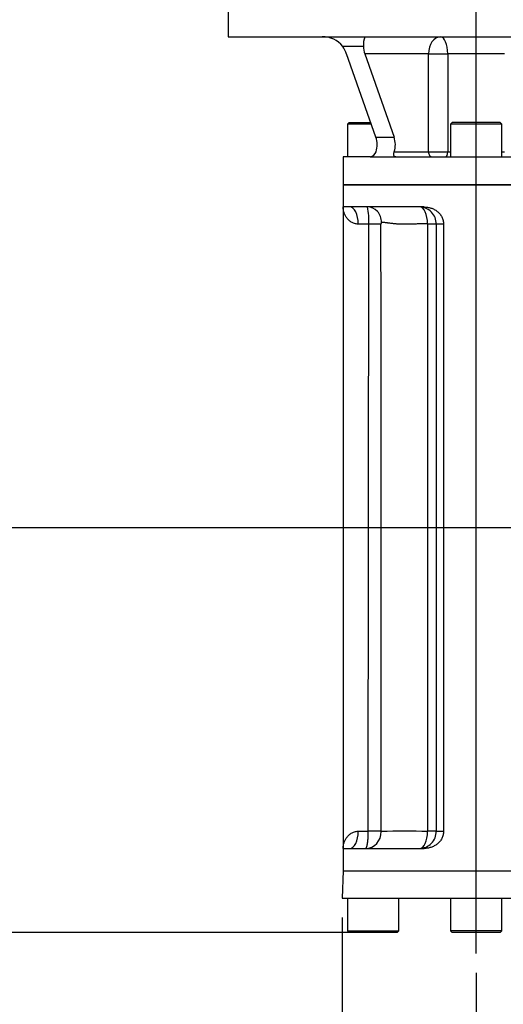
# Paper-space layout 'Sheet1' of a CAD drawing. Units: millimetres. Extents: x 0 to 4158, y 0 to 2940.
# Drawn here: x 735 to 1017, y 635 to 1210 of the extents above; entities that cross this region are included whole.
import ezdxf
from ezdxf.enums import TextEntityAlignment as Align
from ezdxf.lldxf.tags import DXFTag

# ---------------------------------------------------------------- set-up
doc = ezdxf.new("R2010")
doc.units = ezdxf.units.MM
doc.header["$LTSCALE"] = 7.000007
for name, color, linetype in [('center line', 7, 'Continuous'), ('Default', 7, 'Continuous'), ('tangent', 7, 'Continuous'), ('TSH-1', 7, 'Continuous'), ('visible', 7, 'Continuous')]:
    doc.layers.add(name, color=color, linetype=linetype)
doc.styles.add('SEACAD_Arial', font='arial.ttf')
tags = doc.linetypes.add('CENTER2', pattern=[28.575, 19.05, -3.175, 3.175, -3.175]).pattern_tags.tags
tags[10:11] = [DXFTag(74, 4), DXFTag(75, 0), DXFTag(340, '0'), DXFTag(46, 0.0), DXFTag(50, 0.0), DXFTag(44, 0.0), DXFTag(45, 0.0)]
tags[8:9] = [DXFTag(74, 4), DXFTag(75, 0), DXFTag(340, '0'), DXFTag(46, 0.0), DXFTag(50, 0.0), DXFTag(44, 0.0), DXFTag(45, 0.0)]
tags[6:7] = [DXFTag(74, 4), DXFTag(75, 0), DXFTag(340, '0'), DXFTag(46, 0.0), DXFTag(50, 0.0), DXFTag(44, 0.0), DXFTag(45, 0.0)]
tags[4:5] = [DXFTag(74, 4), DXFTag(75, 0), DXFTag(340, '0'), DXFTag(46, 0.0), DXFTag(50, 0.0), DXFTag(44, 0.0), DXFTag(45, 0.0)]
doc.dimstyles.new('ISO-InstDr', dxfattribs={"dimtxt": 22.400022, "dimasz": 31.360031, "dimexe": 11.200011, "dimexo": 11.200011, "dimgap": 5.600006, "dimtad": 1, "dimdec": 0, "dimzin": 0, "dimdsep": 46, "dimtxsty": 'SEACAD_Arial', "dimblk1": '_SE_FILLED', "dimblk2": '_SE_FILLED', "dimsah": 1, "dimcen": 11.200011, "dimadec": 0, "dimazin": 0, "dimtfac": 0.5, "dimtofl": 0, "dimtmove": 0, "dimatfit": 3, "dimfxl": 1, "dimtzin": 0, "dimarcsym": 0})

# ---------------------------------------------------------------- blocks, each defined once
blk = doc.blocks.new('SE2')
at = {"layer": 'tangent', "color": 7, "linetype": 'Continuous'}
for p, q in [((935.34, 1193.99), (923.27, 1193.99)), ((973.18, 1189.55), (936.11, 1189.55)), ((973.18, 1132.55), (973.18, 1189.55)), ((973.18, 1189.55), (984.4, 1189.55)), ((984.4, 1189.55), (984.4, 1132.55)), ((1017.59, 1189.55), (984.4, 1189.55)), ((942.54, 1141.13), (953.15, 1141.13)), ((953.25, 1132.55), (973.18, 1132.55)), ((973.18, 1132.55), (984.4, 1132.55)), ((984.4, 1132.55), (986, 1132.55)), ((1016, 1132.55), (1017.59, 1132.55)), ((938.47, 1090.36), (932.25, 1090.36)), ((938.14, 736.36), (938.47, 1090.36)), ((945.5, 1090.36), (938.47, 1090.36)), ((972.8, 736.36), (972.8, 1090.36)), ((977.71, 1090.36), (972.8, 1090.36)), ((982, 1090.36), (977.71, 1090.36)), ((977.71, 1090.36), (977.71, 736.36)), ((932.25, 736.36), (938.14, 736.36)), ((945.67, 736.36), (938.14, 736.36)), ((977.71, 736.36), (972.8, 736.36)), ((977.71, 736.36), (982, 736.36))]:
    blk.add_line(p, q, dxfattribs=at)
for centre, radius, start, end in [((899.65, 1092.1), 38.86, 357.42886, 12.26928), ((967.88, 1090.53), 9.83, 358.9928, 89.16444), ((-137294.92, 847.39), 138240.63, 359.953979, 0.1006994), ((972.7, 1090.35), 0.102, 0.96469, 91.11208), ((959.2, -116.43), 852.79, 89.09324, 90.90676), ((967.88, 736.19), 9.83, 270.85303, 0.98945), ((972.7, 736.36), 0.102, 268.93407, 358.98915)]:
    blk.add_arc(centre, radius, start, end, dxfattribs=at)
for centre, major_axis, ratio, start_param, end_param in [((980.25, 1189.55), (0, 10), 0.707107, 0, 1.570796), ((980.25, 1189.55), (0, 10), 0.414895, 4.712389, 6.283185), ((975.3, 1132.55), (0, 3), 0.707107, 1.570796, 3.141593), ((983.16, 1132.55), (0, 3), 0.414895, 3.141593, 4.712389), ((927.25, 1090.36), (0, 10), 0.5, 4.712389, 6.283185), ((927.25, 736.36), (0, 10), 0.5, 3.141593, 4.712389)]:
    blk.add_ellipse(centre, major_axis=major_axis, ratio=ratio, start_param=start_param, end_param=end_param, dxfattribs=at)
for points, knots in [([(932.25, 1090.36), (931.47, 1090.36), (930.75, 1090.49), (929.74, 1090.81), (929.41, 1090.94), (928.8, 1091.22), (928.5, 1091.38), (927.95, 1091.72), (927.69, 1091.91), (927.18, 1092.3), (926.95, 1092.5), (926.27, 1093.14), (925.88, 1093.6), (925.18, 1094.55), (924.89, 1095.04), (924.38, 1096.06), (924.16, 1096.58), (923.83, 1097.64), (923.7, 1098.18), (923.58, 1098.99), (923.55, 1099.26), (923.51, 1099.81), (923.5, 1100.08), (923.5, 1100.36)], [0, 0, 0, 0, 0.125, 0.125, 0.1875, 0.1875, 0.25, 0.25, 0.3125, 0.3125, 0.375, 0.375, 0.5, 0.5, 0.625, 0.625, 0.75, 0.75, 0.875, 0.875, 0.9375, 0.9375, 1, 1, 1, 1]), ([(945.89, 1091.36), (945.88, 1091.36), (945.85, 1091.35), (945.81, 1091.34), (945.78, 1091.32), (945.74, 1091.29), (945.69, 1091.23), (945.64, 1091.14), (945.59, 1091.01), (945.55, 1090.86), (945.52, 1090.7), (945.5, 1090.53), (945.5, 1090.41), (945.5, 1090.36)], [0, 0, 0, 0, 0.061727, 0.122605, 0.183191, 0.244051, 0.305743, 0.429026, 0.552138, 0.666158, 0.780032, 0.889957, 1, 1, 1, 1]), ([(972.7, 1090.46), (972.47, 1090.46), (972.01, 1090.46), (971.32, 1090.45), (970.61, 1090.45), (969.87, 1090.45), (969.12, 1090.45), (968.02, 1090.44), (966.37, 1090.43), (964.22, 1090.41), (962.16, 1090.39), (960.45, 1090.37), (959.09, 1090.36), (957.91, 1090.36), (956.9, 1090.35), (956.02, 1090.36), (955.22, 1090.39), (954.39, 1090.44), (953.59, 1090.51), (952.81, 1090.59), (951.82, 1090.7), (950.82, 1090.83), (949.93, 1090.95), (949.26, 1091.05), (948.67, 1091.13), (948.05, 1091.2), (947.45, 1091.27), (946.88, 1091.32), (946.36, 1091.35), (946.04, 1091.35), (945.89, 1091.36)], [0, 0, 0, 0, 0.018891, 0.038553, 0.058986, 0.080191, 0.102166, 0.124912, 0.176957, 0.249817, 0.322696, 0.374723, 0.419445, 0.461081, 0.499632, 0.528259, 0.558628, 0.590746, 0.624616, 0.654161, 0.687197, 0.749814, 0.786344, 0.812434, 0.845469, 0.875015, 0.908887, 0.941004, 0.971373, 1, 1, 1, 1]), ([(923.5, 726.36), (923.5, 726.63), (923.51, 726.9), (923.55, 727.45), (923.58, 727.72), (923.7, 728.53), (923.83, 729.07), (924.16, 730.13), (924.38, 730.66), (924.89, 731.67), (925.18, 732.17), (925.88, 733.11), (926.27, 733.57), (926.95, 734.21), (927.18, 734.41), (927.69, 734.8), (927.95, 734.99), (928.5, 735.33), (928.8, 735.49), (929.41, 735.78), (929.74, 735.91), (930.75, 736.23), (931.47, 736.36), (932.25, 736.36)], [0, 0, 0, 0, 0.0625, 0.0625, 0.125, 0.125, 0.25, 0.25, 0.375, 0.375, 0.5, 0.5, 0.625, 0.625, 0.6875, 0.6875, 0.75, 0.75, 0.8125, 0.8125, 0.875, 0.875, 1, 1, 1, 1]), ([(936.58, 726.36), (936.6, 726.36), (936.63, 726.36), (936.67, 726.37), (936.72, 726.4), (936.77, 726.43), (936.81, 726.46), (936.85, 726.51), (936.9, 726.56), (936.94, 726.62), (936.98, 726.69), (937.02, 726.76), (937.06, 726.84), (937.1, 726.93), (937.14, 727.02), (937.17, 727.11), (937.21, 727.21), (937.24, 727.31), (937.28, 727.42), (937.31, 727.53), (937.34, 727.64), (937.37, 727.75), (937.4, 727.87), (937.43, 727.99), (937.46, 728.11), (937.49, 728.24), (937.52, 728.36), (937.54, 728.49), (937.57, 728.61), (937.59, 728.74), (937.61, 728.87), (937.64, 729), (937.66, 729.13), (937.68, 729.25), (937.7, 729.38), (937.72, 729.51), (937.73, 729.63), (937.75, 729.76), (937.77, 729.88), (937.78, 730), (937.8, 730.12), (937.81, 730.24), (937.83, 730.36), (937.84, 730.48), (937.86, 730.59), (937.87, 730.7), (937.88, 730.81), (937.91, 731.07), (937.95, 731.49), (937.99, 732.08), (938.03, 732.68), (938.07, 733.28), (938.1, 733.9), (938.12, 734.52), (938.13, 735.13), (938.14, 735.75), (938.14, 736.15), (938.14, 736.36)], [0, 0, 0, 0, 0.019424, 0.038598, 0.057521, 0.076194, 0.094616, 0.112787, 0.130708, 0.148378, 0.165798, 0.182967, 0.199886, 0.216554, 0.232971, 0.249138, 0.265054, 0.28072, 0.296135, 0.311299, 0.326213, 0.340877, 0.35529, 0.369452, 0.383364, 0.397025, 0.410435, 0.423595, 0.436504, 0.449163, 0.461571, 0.473729, 0.485636, 0.497293, 0.508698, 0.519854, 0.530758, 0.541413, 0.551816, 0.561969, 0.571872, 0.581523, 0.590925, 0.600075, 0.608975, 0.617625, 0.626024, 0.634172, 0.676748, 0.718842, 0.760454, 0.801583, 0.842231, 0.882396, 0.92208, 0.961281, 1, 1, 1, 1]), ([(945.67, 736.36), (945.67, 736.35), (945.67, 736.33), (945.67, 736.3), (945.68, 736.26), (945.7, 736.26), (945.7, 736.26)], [0, 0, 0, 0, 0.177858, 0.350823, 0.672571, 1, 1, 1, 1])]:
    blk.add_open_spline(points, degree=3, knots=knots, dxfattribs=at)
at = {"layer": 'visible', "color": 7, "linetype": 'Continuous'}
for p, q in [((856.5, 1219.55), (856.5, 1199.55)), ((856.5, 1199.55), (1145.5, 1199.55)), ((942.54, 1141.13), (925.5, 1189.55)), ((936.11, 1189.55), (953.15, 1141.13)), ((927, 1149.55), (926, 1148.55)), ((939.93, 1148.55), (926, 1148.55)), ((926, 1148.55), (926, 1129.55)), ((927, 1149.55), (939.54, 1149.55)), ((987, 1149.55), (986, 1148.55)), ((1016, 1148.55), (986, 1148.55)), ((986, 1148.55), (986, 1129.55)), ((1015, 1149.55), (987, 1149.55)), ((1016, 1148.55), (1015, 1149.55)), ((1016, 1129.55), (1016, 1148.55)), ((939.28, 1129.55), (923.5, 1129.55)), ((923.5, 1129.55), (923.5, 1113.36)), ((939.28, 1129.55), (954.12, 1129.55)), ((954.12, 1129.55), (1047.87, 1129.55)), ((923.5, 1113.36), (1078.5, 1113.36)), ((1078.5, 1113.36), (923.5, 1113.36)), ((923.5, 1113.36), (923.5, 1100.36)), ((927.25, 1100.36), (923.5, 1100.36)), ((923.5, 1100.36), (923.5, 726.36)), ((970.61, 1100.36), (927.25, 1100.36)), ((982, 1090.36), (982, 736.36)), ((923.5, 726.36), (927.25, 726.36)), ((923.5, 726.36), (923.5, 713.36)), ((927.25, 726.36), (970.61, 726.36)), ((923.46, 713.36), (922.9, 697.36)), ((923.46, 713.36), (1078.53, 713.36)), ((922.9, 697.36), (1079.09, 697.36)), ((926, 697.36), (926, 678.36)), ((956, 678.36), (956, 697.36)), ((986, 697.36), (986, 678.36)), ((1016, 678.36), (1016, 697.36)), ((926, 678.36), (956, 678.36)), ((926, 678.36), (927, 677.36)), ((955, 677.36), (956, 678.36)), ((1016, 678.36), (986, 678.36)), ((986, 678.36), (987, 677.36)), ((1015, 677.36), (1016, 678.36)), ((955, 677.36), (927, 677.36)), ((1015, 677.36), (987, 677.36))]:
    blk.add_line(p, q, dxfattribs=at)
for centre, radius, start, end in [((911.95, 1185.29), 14.27, 37.55562, 92.51857), ((948.03, 1195.15), 12.74, 159.80541, 185.22375), ((906.9, 1182.95), 19.73, 19.51134, 33.99115), ((947.7, 1193.84), 12.36, 179.2969, 200.30724), ((929.57, 1136.68), 13.71, 342.43139, 18.92169), ((940.19, 1136.68), 13.7, 342.41611, 18.93696), ((938.38, 1133.94), 4.49, 281.53558, 341.86864)]:
    blk.add_arc(centre, radius, start, end, dxfattribs=at)
for centre, major_axis, ratio, start_param, end_param in [((937.62, 1091.36), (0, -9), 0.918448, 1.570796, 3.141593), ((968.03, 1090.46), (0, 9.9), 0.47167, 4.712389, 6.283185), ((936.58, 736.26), (0, 9.9), 0.921526, 3.141593, 4.712389), ((968.03, 736.26), (0, -9.9), 0.471673, 0, 1.570796)]:
    blk.add_ellipse(centre, major_axis=major_axis, ratio=ratio, start_param=start_param, end_param=end_param, dxfattribs=at)
for points, knots in [([(954.12, 1129.55), (953.95, 1129.55), (953.8, 1129.57), (953.6, 1129.64), (953.54, 1129.66), (953.42, 1129.73), (953.37, 1129.77), (953.24, 1129.89), (953.16, 1130), (953.06, 1130.22), (953.02, 1130.35), (952.97, 1130.63), (952.96, 1130.78), (952.96, 1131.09), (952.97, 1131.26), (953.02, 1131.61), (953.05, 1131.79), (953.13, 1132.16), (953.19, 1132.35), (953.25, 1132.55)], [0, 0, 0, 0, 0.125, 0.125, 0.1875, 0.1875, 0.25, 0.25, 0.375, 0.375, 0.5, 0.5, 0.625, 0.625, 0.75, 0.75, 0.875, 0.875, 1, 1, 1, 1]), ([(970.61, 1100.36), (971.29, 1100.36), (971.95, 1100.31), (973.28, 1100.11), (973.94, 1099.96), (974.92, 1099.64), (975.24, 1099.52), (975.88, 1099.26), (976.2, 1099.11), (977.12, 1098.63), (977.71, 1098.25), (978.54, 1097.59), (978.81, 1097.36), (979.32, 1096.86), (979.56, 1096.6), (980.01, 1096.06), (980.23, 1095.77), (980.62, 1095.18), (980.81, 1094.87), (981.3, 1093.9), (981.56, 1093.23), (981.9, 1091.82), (982, 1091.09), (982, 1090.36)], [0, 0, 0, 0, 0.125, 0.125, 0.25, 0.25, 0.3125, 0.3125, 0.375, 0.375, 0.5, 0.5, 0.5625, 0.5625, 0.625, 0.625, 0.6875, 0.6875, 0.75, 0.75, 0.875, 0.875, 1, 1, 1, 1]), ([(982, 736.36), (982, 735.62), (981.91, 734.91), (981.65, 733.86), (981.54, 733.51), (981.29, 732.83), (981.14, 732.5), (980.82, 731.86), (980.63, 731.55), (980.24, 730.95), (980.02, 730.66), (979.34, 729.84), (978.83, 729.35), (978, 728.69), (977.71, 728.48), (977.12, 728.1), (976.82, 727.93), (976.21, 727.6), (975.89, 727.46), (975.26, 727.19), (974.93, 727.07), (973.95, 726.76), (973.29, 726.61), (971.96, 726.41), (971.28, 726.36), (970.61, 726.36)], [0, 0, 0, 0, 0.125, 0.125, 0.1875, 0.1875, 0.25, 0.25, 0.3125, 0.3125, 0.375, 0.375, 0.5, 0.5, 0.5625, 0.5625, 0.625, 0.625, 0.6875, 0.6875, 0.75, 0.75, 0.875, 0.875, 1, 1, 1, 1])]:
    blk.add_open_spline(points, degree=3, knots=knots, dxfattribs=at)
blk = doc.blocks.new('DMBLK6620')
at = {"layer": 'Default', "linetype": 'Continuous'}
for points in [[(954.26, 434.08), (954.26, 444.53), (922.9, 439.31)], [(1216.02, 434.08), (1247.38, 439.31), (1216.02, 444.53)]]:
    blk.add_hatch(color=7, dxfattribs=at).paths.add_polyline_path(points)
at = {"layer": 'Default', "color": 7, "linetype": 'Continuous'}
for p, q in [((1247.38, 902.16), (1247.38, 428.11)), ((922.9, 686.16), (922.9, 428.11)), ((1247.38, 439.31), (922.9, 439.31))]:
    blk.add_line(p, q, dxfattribs=at)
at = {"layer": 'Default', "color": 7, "linetype": 'Continuous', "style": 'SEACAD_Arial'}
for s, p in [('324', (1040.09, 494.19)), ('(', (1018.67, 467.31)), ('12.77"', (1040.09, 467.31)), (')', (1141.38, 467.31))]:
    blk.add_text(s, height=22.4, dxfattribs=at).set_placement(p, align=Align.TOP_LEFT)
blk = doc.blocks.new('_SE_FILLED')
at = {"color": 0}
blk.add_line((0, 0), (-1, 0), dxfattribs=at)
blk.add_solid([(0, 0), (-1, -0.1665), (-1, 0.1665), (0, 0)], dxfattribs=at)
blk = doc.blocks.new('DMBLK6621')
at = {"layer": 'Default', "linetype": 'Continuous'}
for points in [[(332.96, 882), (343.41, 882), (338.18, 913.36)], [(332.96, 708.72), (338.18, 677.36), (343.41, 708.72)]]:
    blk.add_hatch(color=7, dxfattribs=at).paths.add_polyline_path(points)
at = {"layer": 'Default', "color": 7, "linetype": 'Continuous'}
for p, q in [((1191.38, 913.36), (326.98, 913.36)), ((338.18, 677.36), (338.18, 913.36)), ((929.8, 677.36), (326.98, 677.36))]:
    blk.add_line(p, q, dxfattribs=at)
at = {"layer": 'Default', "color": 7, "linetype": 'Continuous', "style": 'SEACAD_Arial'}
for s, p in [(')', (310.18, 842.83)), ('9.29"', (310.18, 759.08)), ('236', (283.3, 759.08)), ('(', (310.18, 737.65))]:
    blk.add_text(s, height=22.4, rotation=90, dxfattribs=at).set_placement(p, align=Align.TOP_LEFT)
blk = doc.blocks.new('DMBLK6622')
at = {"layer": 'Default', "linetype": 'Continuous'}
for points in [[(334.7, 1188.19), (345.15, 1188.19), (339.93, 1219.55)], [(334.7, 944.72), (339.93, 913.36), (345.15, 944.72)]]:
    blk.add_hatch(color=7, dxfattribs=at).paths.add_polyline_path(points)
at = {"layer": 'Default', "color": 7, "linetype": 'Continuous'}
for p, q in [((845.3, 1219.55), (328.73, 1219.55)), ((339.93, 913.36), (339.93, 1219.55)), ((1191.38, 913.36), (328.73, 913.36))]:
    blk.add_line(p, q, dxfattribs=at)
at = {"layer": 'Default', "color": 7, "linetype": 'Continuous', "style": 'SEACAD_Arial'}
for s, p in [(')', (311.93, 1122.69)), ('12.05"', (311.93, 1021.41)), ('306', (285.05, 1021.41)), ('(', (311.93, 999.98))]:
    blk.add_text(s, height=22.4, rotation=90, dxfattribs=at).set_placement(p, align=Align.TOP_LEFT)
blk = doc.blocks.new('SEANNOT_GROUP128')
at = {"layer": 'center line', "color": 7, "linetype": 'CENTER2'}
blk.add_line((1001, 665.11), (1001, 1645.9), dxfattribs=at)
blk = doc.blocks.new('DMBLK6633')
at = {"layer": 'Default', "linetype": 'Continuous'}
for points in [[(1032.36, 571.3), (1032.36, 581.75), (1001, 576.52)], [(1216.02, 571.3), (1247.38, 576.52), (1216.02, 581.75)]]:
    blk.add_hatch(color=7, dxfattribs=at).paths.add_polyline_path(points)
at = {"layer": 'Default', "color": 7, "linetype": 'Continuous'}
for p, q in [((1247.38, 857.36), (1247.38, 565.32)), ((1001, 653.91), (1001, 565.32)), ((1001, 576.52), (1247.38, 576.52))]:
    blk.add_line(p, q, dxfattribs=at)
at = {"layer": 'Default', "color": 7, "linetype": 'Continuous', "style": 'SEACAD_Arial'}
for s, p in [('246', (1087.91, 631.4)), ('(', (1066.48, 604.52)), ('9.70"', (1087.91, 604.52)), (')', (1171.66, 604.52))]:
    blk.add_text(s, height=22.4, dxfattribs=at).set_placement(p, align=Align.TOP_LEFT)

psp = doc.layouts.new('Sheet1')

# ---------------------------------------------------------------- block references
at = {"layer": 'center line'}
psp.add_blockref('SEANNOT_GROUP128', (0, 0), dxfattribs=at)
at = {"layer": 'TSH-1'}
psp.add_blockref('SE2', (0, 0), dxfattribs=at)

# ---------------------------------------------------------------- dimensions: what is measured, and where the dimension line sits
at = {"layer": 'Default', "color": 7, "linetype": 'Continuous'}
for base, p1, p2, picture, middle in [((1247.38, 576.52), (1001, 1645.9), (1247.38, 913.36), 'DMBLK6633', (1124.19, 576.52)), ((922.9, 439.31), (1247.38, 913.36), (922.9, 697.36), 'DMBLK6620', (1085.14, 439.31))]:
    dim = psp.add_linear_dim(base=base, p1=p1, p2=p2, text='\\A1;<>', dimstyle='ISO-InstDr', override={"dimpost": '\\X'}, dxfattribs=at)
    dim.commit()
    dim.dimension.update_dxf_attribs({"geometry": picture, "text_midpoint": middle, "dimtype": 160})
for base, p1, p2, picture, middle in [((339.93, 1219.55), (1247.38, 913.36), (856.5, 1219.55), 'DMBLK6622', (339.93, 1066.45)), ((338.18, 913.36), (941, 677.36), (1247.38, 913.36), 'DMBLK6621', (338.18, 795.36))]:
    dim = psp.add_linear_dim(base=base, p1=p1, p2=p2, angle=90, text='\\A1;<>', dimstyle='ISO-InstDr', override={"dimpost": '\\X'}, dxfattribs=at)
    dim.commit()
    dim.dimension.update_dxf_attribs({"geometry": picture, "text_midpoint": middle, "dimtype": 160})

doc.saveas('drawing.dxf')
